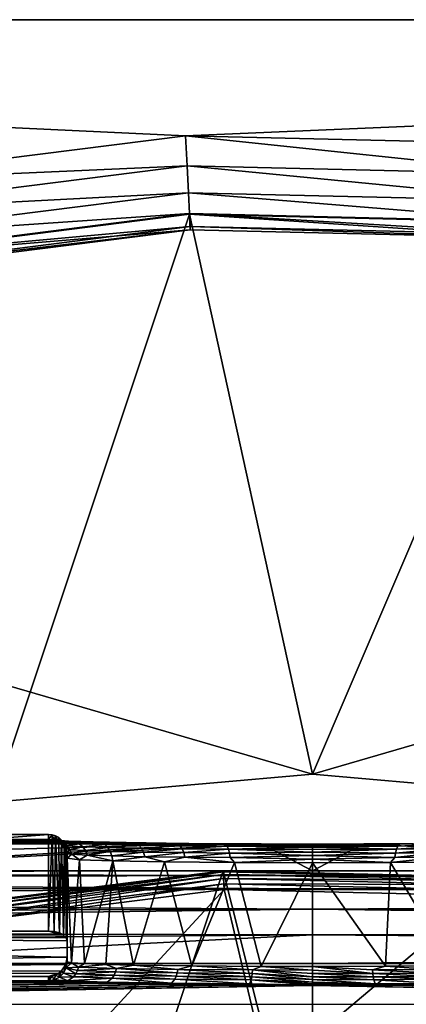
# Model space of a CAD drawing. Extents: x -160 to 160, y -90 to 27.
# Drawn here: x -135 to -131, y 17 to 27 of the extents above; entities that cross this region are included whole.
import ezdxf

# ---------------------------------------------------------------- set-up
doc = ezdxf.new("R2010")
doc.units = 0
doc.header["$MEASUREMENT"] = 0
doc.layers.get('0').update_dxf_attribs({"linetype": 'CONTINUOUS'})

msp = doc.modelspace()

# ---------------------------------------------------------------- linework, layer by layer
for points in [[(-104.8, 27.191, 0), (-159.8, 27.191, 0), (-104.8, 27.191, 6)], [(-104.8, 27.191, 6), (-159.8, 27.191, 0), (-159.8, 27.191, 6)], [(-104.8, 27.191, 0), (-133.646, 25.961, 0), (-159.8, 27.191, 0)], [(-159.8, 27.191, 0), (-133.646, 25.961, 0), (-137.546, 25.467, 0)], [(-159.8, 27.191, 6), (-132.3, 19.191, 6), (-104.8, 27.191, 6)], [(-135.686, 18.895, 6), (-132.3, 19.191, 6), (-159.8, 27.191, 6)], [(-104.8, 27.191, 0), (-129.716, 25.868, 0), (-133.646, 25.961, 0)], [(-104.8, 27.191, 6), (-132.3, 19.191, 6), (-128.914, 18.895, 6)], [(-133.63, 25.642, 0.052), (-137.546, 25.467, 0), (-133.646, 25.961, 0)], [(-133.63, 25.642, 0.052), (-133.646, 25.961, 0), (-129.747, 25.551, 0.052)], [(-129.747, 25.551, 0.052), (-133.646, 25.961, 0), (-129.716, 25.868, 0)], [(-137.483, 25.154, 0.052), (-137.546, 25.467, 0), (-133.63, 25.642, 0.052)], [(-133.615, 25.357, 0.204), (-137.483, 25.154, 0.052), (-133.63, 25.642, 0.052)], [(-133.615, 25.357, 0.204), (-133.63, 25.642, 0.052), (-129.775, 25.266, 0.204)], [(-129.775, 25.266, 0.204), (-133.63, 25.642, 0.052), (-129.747, 25.551, 0.052)], [(-137.426, 24.874, 0.204), (-137.483, 25.154, 0.052), (-133.615, 25.357, 0.204)], [(-133.604, 25.135, 0.438), (-137.426, 24.874, 0.204), (-133.615, 25.357, 0.204)], [(-133.604, 25.135, 0.438), (-133.615, 25.357, 0.204), (-129.797, 25.045, 0.438)], [(-129.797, 25.045, 0.438), (-133.615, 25.357, 0.204), (-129.775, 25.266, 0.204)], [(-137.381, 24.656, 0.438), (-137.426, 24.874, 0.204), (-133.604, 25.135, 0.438)], [(-133.597, 24.999, 0.731), (-137.381, 24.656, 0.438), (-133.604, 25.135, 0.438)], [(-137.38, 24.65, 4.2), (-133.595, 24.963, 1.052), (-133.604, 25.128, 4.2)], [(-133.604, 25.128, 4.2), (-135.686, 18.895, 4.2), (-137.38, 24.65, 4.2)], [(-133.604, 25.128, 4.2), (-132.3, 19.191, 4.2), (-135.686, 18.895, 4.2)], [(-133.597, 24.999, 0.731), (-133.604, 25.135, 0.438), (-129.811, 24.909, 0.731)], [(-129.811, 24.909, 0.731), (-133.604, 25.135, 0.438), (-129.797, 25.045, 0.438)], [(-133.604, 25.128, 4.2), (-133.595, 24.963, 1.052), (-129.814, 24.874, 1.052)], [(-133.604, 25.128, 4.2), (-129.814, 24.874, 1.052), (-129.798, 25.038, 4.2)], [(-129.798, 25.038, 4.2), (-132.3, 19.191, 4.2), (-133.604, 25.128, 4.2)], [(-137.354, 24.523, 0.731), (-137.381, 24.656, 0.438), (-133.597, 24.999, 0.731)], [(-137.38, 24.65, 4.2), (-137.347, 24.488, 1.052), (-133.595, 24.963, 1.052)], [(-133.597, 24.999, 0.731), (-133.595, 24.963, 1.052), (-137.354, 24.523, 0.731)], [(-137.354, 24.523, 0.731), (-133.595, 24.963, 1.052), (-137.347, 24.488, 1.052)], [(-129.811, 24.909, 0.731), (-129.814, 24.874, 1.052), (-133.597, 24.999, 0.731)], [(-133.597, 24.999, 0.731), (-129.814, 24.874, 1.052), (-133.595, 24.963, 1.052)], [(-129.798, 25.038, 4.2), (-128.914, 18.895, 4.2), (-132.3, 19.191, 4.2)], [(-135.686, 18.895, 6), (-135.686, 18.895, 4.2), (-132.3, 19.191, 6)], [(-132.3, 19.191, 6), (-135.686, 18.895, 4.2), (-132.3, 19.191, 4.2)], [(-132.3, 19.191, 6), (-132.3, 19.191, 4.2), (-128.914, 18.895, 6)], [(-128.914, 18.895, 6), (-132.3, 19.191, 4.2), (-128.914, 18.895, 4.2)], [(-148.404, 17.527, 16.415), (-150.3, 18.552, 16.85), (-135.1, 18.552, 16.85)], [(-135.1, 18.552, 16.85), (-150.3, 18.552, 16.85), (-135.1, 18.499, 19.848)], [(-135.1, 18.499, 19.848), (-150.3, 18.552, 16.85), (-150.3, 18.447, 22.839)], [(-135.1, 18.499, 19.848), (-150.3, 18.447, 22.839), (-135.046, 18.49, 20.395)], [(-135.046, 18.49, 20.395), (-150.3, 18.447, 22.839), (-134.886, 18.481, 20.921)], [(-134.886, 18.481, 20.921), (-150.3, 18.447, 22.839), (-134.625, 18.472, 21.408)], [(-148.404, 17.527, 16.415), (-135.1, 18.552, 16.85), (-135.1, 17.527, 16.415)], [(-135.061, 18.548, 16.853), (-135.1, 17.527, 16.415), (-135.1, 18.552, 16.85)], [(-135.1, 18.499, 19.848), (-135.061, 18.548, 16.853), (-135.1, 18.552, 16.85)], [(-135.061, 18.548, 16.853), (-135.038, 17.522, 16.424), (-135.1, 17.527, 16.415)], [(-135.038, 18.49, 19.848), (-135.061, 18.548, 16.853), (-135.1, 18.499, 19.848)], [(-134.886, 18.481, 20.921), (-134.996, 18.484, 20.412), (-135.1, 18.499, 19.848)], [(-135.1, 18.499, 19.848), (-134.996, 18.484, 20.412), (-135.038, 18.49, 19.848)], [(-135.1, 18.499, 19.848), (-135.046, 18.49, 20.395), (-134.886, 18.481, 20.921)], [(-135.024, 18.536, 16.86), (-135.038, 17.522, 16.424), (-135.061, 18.548, 16.853)], [(-135.038, 18.49, 19.848), (-135.024, 18.536, 16.86), (-135.061, 18.548, 16.853)], [(-135.024, 18.536, 16.86), (-134.982, 17.508, 16.448), (-135.038, 17.522, 16.424)], [(-134.982, 18.461, 19.847), (-135.024, 18.536, 16.86), (-135.038, 18.49, 19.848)], [(-135.038, 18.49, 19.848), (-134.996, 18.484, 20.412), (-134.944, 18.463, 20.401)], [(-135.038, 18.49, 19.848), (-134.944, 18.463, 20.401), (-134.982, 18.461, 19.847)], [(-134.989, 18.518, 16.872), (-134.982, 17.508, 16.448), (-135.024, 18.536, 16.86)], [(-134.982, 18.461, 19.847), (-134.989, 18.518, 16.872), (-135.024, 18.536, 16.86)], [(-134.886, 18.481, 20.921), (-134.824, 18.475, 20.952), (-134.996, 18.484, 20.412)], [(-134.996, 18.484, 20.412), (-134.824, 18.475, 20.952), (-134.944, 18.463, 20.401)], [(-134.959, 18.492, 16.889), (-134.982, 17.508, 16.448), (-134.989, 18.518, 16.872)], [(-134.982, 18.461, 19.847), (-134.959, 18.492, 16.889), (-134.989, 18.518, 16.872)], [(-134.959, 18.492, 16.889), (-134.938, 17.485, 16.487), (-134.982, 17.508, 16.448)], [(-134.938, 18.417, 19.846), (-134.959, 18.492, 16.889), (-134.982, 18.461, 19.847)], [(-134.934, 18.462, 16.909), (-134.938, 17.485, 16.487), (-134.959, 18.492, 16.889)], [(-134.938, 18.417, 19.846), (-134.934, 18.462, 16.909), (-134.959, 18.492, 16.889)], [(-134.625, 18.472, 21.408), (-134.824, 18.475, 20.952), (-134.886, 18.481, 20.921)], [(-134.625, 18.472, 21.408), (-150.3, 18.447, 22.839), (-134.276, 18.465, 21.832)], [(-134.276, 18.465, 21.832), (-150.3, 18.447, 22.839), (-133.852, 18.459, 22.179)], [(-133.852, 18.459, 22.179), (-150.3, 18.447, 22.839), (-133.368, 18.454, 22.436)], [(-133.368, 18.454, 22.436), (-150.3, 18.447, 22.839), (-144.113, 18.167, 38.879)], [(-133.368, 18.454, 22.436), (-144.113, 18.167, 38.879), (-138.207, 18.167, 38.887)], [(-133.368, 18.454, 22.436), (-138.207, 18.167, 38.887), (-132.845, 18.451, 22.594)], [(-132.845, 18.451, 22.594), (-138.207, 18.167, 38.887), (-132.3, 18.167, 38.89)], [(-134.982, 18.461, 19.847), (-134.944, 18.463, 20.401), (-134.903, 18.432, 20.392)], [(-134.982, 18.461, 19.847), (-134.903, 18.432, 20.392), (-134.938, 18.417, 19.846)], [(-134.824, 18.475, 20.952), (-134.775, 18.454, 20.931), (-134.944, 18.463, 20.401)], [(-134.944, 18.463, 20.401), (-134.775, 18.454, 20.931), (-134.903, 18.432, 20.392)], [(-134.915, 18.427, 16.931), (-134.938, 17.485, 16.487), (-134.934, 18.462, 16.909)], [(-134.938, 18.417, 19.846), (-134.915, 18.427, 16.931), (-134.934, 18.462, 16.909)], [(-134.938, 18.417, 19.846), (-134.903, 18.432, 20.392), (-134.871, 18.39, 20.384)], [(-134.915, 18.427, 16.931), (-134.91, 17.456, 16.535), (-134.938, 17.485, 16.487)], [(-134.91, 18.361, 19.846), (-134.915, 18.427, 16.931), (-134.938, 18.417, 19.846)], [(-134.938, 18.417, 19.846), (-134.871, 18.39, 20.384), (-134.91, 18.361, 19.846)], [(-134.9, 18.349, 16.982), (-134.91, 17.456, 16.535), (-134.915, 18.427, 16.931)], [(-134.91, 18.361, 19.846), (-134.9, 18.349, 16.982), (-134.915, 18.427, 16.931)], [(-134.91, 18.361, 19.846), (-134.871, 18.39, 20.384), (-134.851, 18.342, 20.379)], [(-134.775, 18.454, 20.931), (-134.736, 18.422, 20.913), (-134.903, 18.432, 20.392)], [(-134.903, 18.432, 20.392), (-134.736, 18.422, 20.913), (-134.871, 18.39, 20.384)], [(-134.736, 18.422, 20.913), (-134.706, 18.381, 20.9), (-134.871, 18.39, 20.384)], [(-134.871, 18.39, 20.384), (-134.706, 18.381, 20.9), (-134.851, 18.342, 20.379)], [(-134.706, 18.381, 20.9), (-134.688, 18.332, 20.891), (-134.851, 18.342, 20.379)], [(-134.547, 18.466, 21.441), (-134.775, 18.454, 20.931), (-134.824, 18.475, 20.952)], [(-134.547, 18.466, 21.441), (-134.824, 18.475, 20.952), (-134.625, 18.472, 21.408)], [(-134.503, 18.445, 21.409), (-134.775, 18.454, 20.931), (-134.547, 18.466, 21.441)], [(-134.503, 18.445, 21.409), (-134.736, 18.422, 20.913), (-134.775, 18.454, 20.931)], [(-134.469, 18.414, 21.384), (-134.736, 18.422, 20.913), (-134.503, 18.445, 21.409)], [(-134.469, 18.414, 21.384), (-134.706, 18.381, 20.9), (-134.736, 18.422, 20.913)], [(-134.443, 18.372, 21.365), (-134.706, 18.381, 20.9), (-134.469, 18.414, 21.384)], [(-134.443, 18.372, 21.365), (-134.688, 18.332, 20.891), (-134.706, 18.381, 20.9)], [(-134.625, 18.472, 21.408), (-134.276, 18.465, 21.832), (-134.547, 18.466, 21.441)], [(-134.547, 18.466, 21.441), (-134.276, 18.465, 21.832), (-134.177, 18.459, 21.863)], [(-134.547, 18.466, 21.441), (-134.177, 18.459, 21.863), (-134.503, 18.445, 21.409)], [(-134.503, 18.445, 21.409), (-134.177, 18.459, 21.863), (-134.141, 18.438, 21.823)], [(-134.503, 18.445, 21.409), (-134.141, 18.438, 21.823), (-134.469, 18.414, 21.384)], [(-134.469, 18.414, 21.384), (-134.141, 18.438, 21.823), (-134.112, 18.407, 21.792)], [(-134.469, 18.414, 21.384), (-134.112, 18.407, 21.792), (-134.443, 18.372, 21.365)], [(-134.443, 18.372, 21.365), (-134.112, 18.407, 21.792), (-134.09, 18.365, 21.767)], [(-134.276, 18.465, 21.832), (-133.852, 18.459, 22.179), (-134.177, 18.459, 21.863)], [(-134.177, 18.459, 21.863), (-133.852, 18.459, 22.179), (-133.73, 18.453, 22.201)], [(-134.177, 18.459, 21.863), (-133.73, 18.453, 22.201), (-134.141, 18.438, 21.823)], [(-134.141, 18.438, 21.823), (-133.73, 18.453, 22.201), (-133.702, 18.432, 22.155)], [(-134.141, 18.438, 21.823), (-133.702, 18.432, 22.155), (-134.112, 18.407, 21.792)], [(-134.112, 18.407, 21.792), (-133.702, 18.432, 22.155), (-133.68, 18.401, 22.118)], [(-134.112, 18.407, 21.792), (-133.68, 18.401, 22.118), (-134.09, 18.365, 21.767)], [(-134.09, 18.365, 21.767), (-133.68, 18.401, 22.118), (-133.663, 18.359, 22.09)], [(-133.852, 18.459, 22.179), (-133.368, 18.454, 22.436), (-133.73, 18.453, 22.201)], [(-133.73, 18.453, 22.201), (-133.368, 18.454, 22.436), (-133.223, 18.449, 22.442)], [(-133.73, 18.453, 22.201), (-133.223, 18.449, 22.442), (-133.702, 18.432, 22.155)], [(-133.702, 18.432, 22.155), (-133.223, 18.449, 22.442), (-133.205, 18.428, 22.391)], [(-133.702, 18.432, 22.155), (-133.205, 18.428, 22.391), (-133.68, 18.401, 22.118)], [(-133.68, 18.401, 22.118), (-133.205, 18.428, 22.391), (-133.191, 18.397, 22.351)], [(-133.68, 18.401, 22.118), (-133.191, 18.397, 22.351), (-133.663, 18.359, 22.09)], [(-133.663, 18.359, 22.09), (-133.191, 18.397, 22.351), (-133.18, 18.355, 22.32)], [(-133.368, 18.454, 22.436), (-132.845, 18.451, 22.594), (-133.223, 18.449, 22.442)], [(-132.3, 18.447, 22.608), (-133.223, 18.449, 22.442), (-132.845, 18.451, 22.594)], [(-132.3, 18.436, 22.57), (-133.205, 18.428, 22.391), (-133.223, 18.449, 22.442)], [(-132.3, 18.436, 22.57), (-133.223, 18.449, 22.442), (-132.3, 18.447, 22.608)], [(-132.3, 18.418, 22.535), (-133.205, 18.428, 22.391), (-132.3, 18.436, 22.57)], [(-132.3, 18.418, 22.535), (-133.191, 18.397, 22.351), (-133.205, 18.428, 22.391)], [(-132.3, 18.393, 22.504), (-133.191, 18.397, 22.351), (-132.3, 18.418, 22.535)], [(-132.3, 18.363, 22.479), (-133.18, 18.355, 22.32), (-133.191, 18.397, 22.351)], [(-132.3, 18.363, 22.479), (-133.191, 18.397, 22.351), (-132.3, 18.393, 22.504)], [(-132.845, 18.451, 22.594), (-132.3, 18.167, 38.89), (-132.3, 18.45, 22.648)], [(-132.3, 18.447, 22.608), (-132.845, 18.451, 22.594), (-132.3, 18.45, 22.648)], [(-132.3, 18.45, 22.648), (-132.3, 18.167, 38.89), (-131.755, 18.451, 22.594)], [(-131.755, 18.451, 22.594), (-132.3, 18.167, 38.89), (-126.393, 18.167, 38.887)], [(-132.3, 18.45, 22.648), (-131.755, 18.451, 22.594), (-132.3, 18.447, 22.608)], [(-132.3, 18.447, 22.608), (-131.755, 18.451, 22.594), (-131.377, 18.449, 22.442)], [(-132.3, 18.447, 22.608), (-131.377, 18.449, 22.442), (-132.3, 18.436, 22.57)], [(-132.3, 18.436, 22.57), (-131.377, 18.449, 22.442), (-131.395, 18.428, 22.391)], [(-132.3, 18.436, 22.57), (-131.395, 18.428, 22.391), (-132.3, 18.418, 22.535)], [(-132.3, 18.418, 22.535), (-131.395, 18.428, 22.391), (-131.409, 18.397, 22.351)], [(-132.3, 18.418, 22.535), (-131.409, 18.397, 22.351), (-132.3, 18.393, 22.504)], [(-132.3, 18.393, 22.504), (-131.409, 18.397, 22.351), (-132.3, 18.363, 22.479)], [(-132.3, 18.363, 22.479), (-131.409, 18.397, 22.351), (-131.42, 18.355, 22.32)], [(-131.755, 18.451, 22.594), (-126.393, 18.167, 38.887), (-131.232, 18.454, 22.436)], [(-131.755, 18.451, 22.594), (-131.232, 18.454, 22.436), (-131.377, 18.449, 22.442)], [(-131.409, 18.397, 22.351), (-130.92, 18.401, 22.118), (-131.42, 18.355, 22.32)], [(-131.42, 18.355, 22.32), (-130.92, 18.401, 22.118), (-130.937, 18.359, 22.09)], [(-131.395, 18.428, 22.391), (-130.898, 18.432, 22.155), (-131.409, 18.397, 22.351)], [(-131.409, 18.397, 22.351), (-130.898, 18.432, 22.155), (-130.92, 18.401, 22.118)], [(-131.377, 18.449, 22.442), (-130.87, 18.453, 22.201), (-131.395, 18.428, 22.391)], [(-131.395, 18.428, 22.391), (-130.87, 18.453, 22.201), (-130.898, 18.432, 22.155)], [(-131.377, 18.449, 22.442), (-131.232, 18.454, 22.436), (-130.87, 18.453, 22.201)], [(-134.9, 18.299, 19.844), (-134.9, 18.349, 16.982), (-134.91, 18.361, 19.846)], [(-134.91, 18.361, 19.846), (-134.851, 18.342, 20.379), (-134.9, 18.299, 19.844)], [(-134.9, 17.423, 16.589), (-134.91, 17.456, 16.535), (-134.9, 18.349, 16.982)], [(-134.9, 18.299, 19.844), (-134.9, 17.2, 19.844), (-134.9, 18.349, 16.982)], [(-134.9, 18.349, 16.982), (-134.9, 17.2, 19.844), (-134.9, 17.423, 16.589)], [(-134.9, 18.299, 19.844), (-134.851, 18.342, 20.379), (-134.771, 18.284, 20.654)], [(-134.9, 17.2, 19.844), (-134.9, 18.299, 19.844), (-134.855, 17.191, 20.323)], [(-134.855, 17.191, 20.323), (-134.9, 18.299, 19.844), (-134.771, 18.284, 20.654)], [(-134.855, 17.191, 20.323), (-134.771, 18.284, 20.654), (-134.718, 17.182, 20.801)], [(-134.771, 18.284, 20.654), (-134.851, 18.342, 20.379), (-134.688, 18.332, 20.891)], [(-134.771, 18.284, 20.654), (-134.688, 18.332, 20.891), (-134.415, 18.271, 21.353)], [(-134.718, 17.182, 20.801), (-134.771, 18.284, 20.654), (-134.415, 18.271, 21.353)], [(-134.718, 17.182, 20.801), (-134.415, 18.271, 21.353), (-134.492, 17.174, 21.243)], [(-134.426, 18.324, 21.352), (-134.688, 18.332, 20.891), (-134.443, 18.372, 21.365)], [(-134.426, 18.324, 21.352), (-134.415, 18.271, 21.353), (-134.688, 18.332, 20.891)], [(-134.492, 17.174, 21.243), (-134.415, 18.271, 21.353), (-134.198, 17.167, 21.622)], [(-134.443, 18.372, 21.365), (-134.09, 18.365, 21.767), (-134.426, 18.324, 21.352)], [(-134.426, 18.324, 21.352), (-134.09, 18.365, 21.767), (-134.076, 18.316, 21.752)], [(-134.076, 18.316, 21.752), (-134.415, 18.271, 21.353), (-134.426, 18.324, 21.352)], [(-134.076, 18.316, 21.752), (-133.87, 18.26, 21.917), (-134.415, 18.271, 21.353)], [(-134.198, 17.167, 21.622), (-134.415, 18.271, 21.353), (-133.87, 18.26, 21.917)], [(-134.09, 18.365, 21.767), (-133.663, 18.359, 22.09), (-134.076, 18.316, 21.752)], [(-134.076, 18.316, 21.752), (-133.663, 18.359, 22.09), (-133.653, 18.31, 22.072)], [(-133.653, 18.31, 22.072), (-133.87, 18.26, 21.917), (-134.076, 18.316, 21.752)], [(-133.653, 18.31, 22.072), (-133.128, 18.253, 22.308), (-133.87, 18.26, 21.917)], [(-133.663, 18.359, 22.09), (-133.18, 18.355, 22.32), (-133.653, 18.31, 22.072)], [(-133.653, 18.31, 22.072), (-133.18, 18.355, 22.32), (-133.174, 18.306, 22.3)], [(-133.174, 18.306, 22.3), (-133.128, 18.253, 22.308), (-133.653, 18.31, 22.072)], [(-132.3, 18.328, 22.46), (-133.18, 18.355, 22.32), (-132.3, 18.363, 22.479)], [(-132.3, 18.328, 22.46), (-133.174, 18.306, 22.3), (-133.18, 18.355, 22.32)], [(-132.3, 18.29, 22.448), (-133.174, 18.306, 22.3), (-132.3, 18.328, 22.46)], [(-132.3, 18.29, 22.448), (-133.128, 18.253, 22.308), (-133.174, 18.306, 22.3)], [(-132.3, 18.25, 22.444), (-133.128, 18.253, 22.308), (-132.3, 18.29, 22.448)], [(-132.3, 18.363, 22.479), (-131.42, 18.355, 22.32), (-132.3, 18.328, 22.46)], [(-132.3, 18.328, 22.46), (-131.42, 18.355, 22.32), (-131.426, 18.306, 22.3)], [(-132.3, 18.328, 22.46), (-131.426, 18.306, 22.3), (-132.3, 18.29, 22.448)], [(-132.3, 18.29, 22.448), (-131.426, 18.306, 22.3), (-131.472, 18.253, 22.308)], [(-132.3, 18.29, 22.448), (-131.472, 18.253, 22.308), (-132.3, 18.25, 22.444)], [(-131.426, 18.306, 22.3), (-130.947, 18.31, 22.072), (-131.472, 18.253, 22.308)], [(-131.472, 18.253, 22.308), (-130.947, 18.31, 22.072), (-130.73, 18.26, 21.917)], [(-131.42, 18.355, 22.32), (-130.937, 18.359, 22.09), (-131.426, 18.306, 22.3)], [(-131.426, 18.306, 22.3), (-130.937, 18.359, 22.09), (-130.947, 18.31, 22.072)], [(-132.3, 18.167, 38.89), (-150.02, 18.167, 38.866), (-150.021, 18.144, 39.045)], [(-132.3, 18.167, 38.89), (-150.021, 18.144, 39.045), (-132.3, 18.115, 39.191)], [(-138.207, 18.167, 38.887), (-150.02, 18.167, 38.866), (-132.3, 18.167, 38.89)], [(-133.247, 18.167, 6.844), (-133.247, 18.167, 5.844), (-135.99, 17.82, 6.844)], [(-135.99, 17.82, 6.844), (-133.247, 18.167, 5.844), (-135.99, 17.82, 5.844)], [(-135.988, 17.81, 6.906), (-133.247, 18.167, 6.844), (-135.99, 17.82, 6.844)], [(-134.63, 14.003, 5.844), (-135.99, 17.82, 5.844), (-133.247, 18.167, 5.844)], [(-133.246, 18.157, 6.906), (-133.247, 18.167, 6.844), (-135.988, 17.81, 6.906)], [(-134.63, 14.003, 5.844), (-133.247, 18.167, 5.844), (-132.243, 14.191, 5.844)], [(-134.198, 17.167, 21.622), (-133.87, 18.26, 21.917), (-133.58, 17.158, 22.107)], [(-133.58, 17.158, 22.107), (-133.87, 18.26, 21.917), (-133.128, 18.253, 22.308)], [(-133.58, 17.158, 22.107), (-133.128, 18.253, 22.308), (-132.845, 17.153, 22.387)], [(-130.483, 18.102, 6.844), (-130.483, 18.102, 5.844), (-133.247, 18.167, 6.844)], [(-133.247, 18.167, 6.844), (-130.483, 18.102, 5.844), (-133.247, 18.167, 5.844)], [(-133.246, 18.157, 6.906), (-130.483, 18.102, 6.844), (-133.247, 18.167, 6.844)], [(-132.243, 14.191, 5.844), (-133.247, 18.167, 5.844), (-130.483, 18.102, 5.844)], [(-132.845, 17.153, 22.387), (-133.128, 18.253, 22.308), (-132.3, 18.25, 22.444)], [(-132.845, 17.153, 22.387), (-132.3, 18.25, 22.444), (-132.3, 17.152, 22.444)], [(-131.527, 17.154, 22.327), (-132.3, 18.25, 22.444), (-131.472, 18.253, 22.308)], [(-132.3, 17.152, 22.444), (-132.3, 18.25, 22.444), (-131.527, 17.154, 22.327)], [(-132.3, 18.115, 39.191), (-114.579, 18.144, 39.045), (-132.3, 18.167, 38.89)], [(-132.3, 18.167, 38.89), (-114.579, 18.144, 39.045), (-114.58, 18.167, 38.866)], [(-132.3, 18.167, 38.89), (-114.58, 18.167, 38.866), (-126.393, 18.167, 38.887)], [(-131.527, 17.154, 22.327), (-131.472, 18.253, 22.308), (-130.825, 17.16, 21.985)], [(-130.825, 17.16, 21.985), (-131.472, 18.253, 22.308), (-130.73, 18.26, 21.917)], [(-132.3, 17.974, 39.463), (-150.021, 18.084, 39.227), (-150.022, 17.99, 39.401)], [(-132.3, 18.115, 39.191), (-150.021, 18.144, 39.045), (-150.021, 18.084, 39.227)], [(-132.3, 18.115, 39.191), (-150.021, 18.084, 39.227), (-132.3, 17.974, 39.463)], [(-135.982, 17.782, 6.962), (-133.246, 18.157, 6.906), (-135.988, 17.81, 6.906)], [(-133.245, 18.129, 6.962), (-133.246, 18.157, 6.906), (-135.982, 17.782, 6.962)], [(-135.973, 17.739, 7.006), (-133.245, 18.129, 6.962), (-135.982, 17.782, 6.962)], [(-133.243, 18.085, 7.006), (-133.245, 18.129, 6.962), (-135.973, 17.739, 7.006)], [(-135.962, 17.684, 7.035), (-133.243, 18.085, 7.006), (-135.973, 17.739, 7.006)], [(-133.24, 18.029, 7.035), (-133.243, 18.085, 7.006), (-135.962, 17.684, 7.035)], [(-133.245, 18.129, 6.962), (-130.484, 18.092, 6.906), (-133.246, 18.157, 6.906)], [(-130.484, 18.092, 6.906), (-130.483, 18.102, 6.844), (-133.246, 18.157, 6.906)], [(-133.243, 18.085, 7.006), (-130.486, 18.064, 6.962), (-133.245, 18.129, 6.962)], [(-130.486, 18.064, 6.962), (-130.484, 18.092, 6.906), (-133.245, 18.129, 6.962)], [(-133.24, 18.029, 7.035), (-130.491, 18.02, 7.006), (-133.243, 18.085, 7.006)], [(-130.491, 18.02, 7.006), (-130.486, 18.064, 6.962), (-133.243, 18.085, 7.006)], [(-132.3, 18.115, 39.191), (-114.579, 18.084, 39.227), (-114.579, 18.144, 39.045)], [(-132.3, 17.974, 39.463), (-114.579, 18.084, 39.227), (-132.3, 18.115, 39.191)], [(-132.3, 17.974, 39.463), (-114.578, 17.99, 39.401), (-114.579, 18.084, 39.227)], [(-132.243, 14.191, 5.844), (-130.483, 18.102, 5.844), (-129.857, 13.984, 5.844)], [(-132.3, 17.974, 39.463), (-150.022, 17.99, 39.401), (-150.022, 17.864, 39.558)], [(-132.3, 17.974, 39.463), (-150.022, 17.864, 39.558), (-132.3, 17.758, 39.679)], [(-135.95, 17.624, 7.044), (-133.24, 18.029, 7.035), (-135.962, 17.684, 7.035)], [(-133.237, 17.967, 7.044), (-133.24, 18.029, 7.035), (-135.95, 17.624, 7.044)], [(-135.313, 15.717, 7.044), (-133.237, 17.967, 7.044), (-135.95, 17.624, 7.044)], [(-132.769, 15.991, 7.044), (-133.237, 17.967, 7.044), (-135.313, 15.717, 7.044)], [(-133.237, 17.967, 7.044), (-130.496, 17.964, 7.035), (-133.24, 18.029, 7.035)], [(-130.496, 17.964, 7.035), (-130.491, 18.02, 7.006), (-133.24, 18.029, 7.035)], [(-130.502, 17.903, 7.044), (-130.496, 17.964, 7.035), (-133.237, 17.967, 7.044)], [(-132.769, 15.991, 7.044), (-130.502, 17.903, 7.044), (-133.237, 17.967, 7.044)], [(-132.3, 17.974, 39.463), (-114.578, 17.864, 39.558), (-114.578, 17.99, 39.401)], [(-132.3, 17.758, 39.679), (-114.578, 17.864, 39.558), (-132.3, 17.974, 39.463)], [(-132.3, 17.758, 39.679), (-150.022, 17.864, 39.558), (-150.022, 17.711, 39.686)], [(-130.213, 15.863, 7.044), (-130.502, 17.903, 7.044), (-132.769, 15.991, 7.044)], [(-132.3, 17.758, 39.679), (-114.578, 17.711, 39.686), (-114.578, 17.864, 39.558)], [(-132.3, 17.758, 39.679), (-150.022, 17.711, 39.686), (-150.023, 17.535, 39.778)], [(-132.3, 17.758, 39.679), (-150.023, 17.535, 39.778), (-132.3, 17.487, 39.82)], [(-136.954, 13.424, 5.844), (-135.99, 17.82, 5.844), (-134.63, 14.003, 5.844)], [(-132.3, 17.487, 39.82), (-114.577, 17.535, 39.778), (-132.3, 17.758, 39.679)], [(-132.3, 17.758, 39.679), (-114.577, 17.535, 39.778), (-114.578, 17.711, 39.686)], [(-135.313, 15.717, 7.044), (-135.95, 17.624, 7.044), (-137.783, 15.048, 7.044)], [(-132.3, 17.487, 39.82), (-150.023, 17.535, 39.778), (-150.023, 17.351, 39.831)], [(-132.3, 17.487, 39.82), (-150.023, 17.351, 39.831), (-138.208, 17.184, 39.87)], [(-134.9, 17.251, 16.875), (-148.404, 17.045, 17.218), (-148.404, 17.527, 16.415)], [(-134.9, 17.251, 16.875), (-148.404, 17.527, 16.415), (-134.9, 17.423, 16.589)], [(-134.9, 17.423, 16.589), (-148.404, 17.527, 16.415), (-134.91, 17.456, 16.535)], [(-134.91, 17.456, 16.535), (-148.404, 17.527, 16.415), (-134.938, 17.485, 16.487)], [(-134.938, 17.485, 16.487), (-148.404, 17.527, 16.415), (-135.1, 17.527, 16.415)], [(-138.208, 17.184, 39.87), (-132.3, 17.185, 39.873), (-132.3, 17.487, 39.82)], [(-134.938, 17.485, 16.487), (-135.1, 17.527, 16.415), (-134.982, 17.508, 16.448)], [(-134.982, 17.508, 16.448), (-135.1, 17.527, 16.415), (-135.038, 17.522, 16.424)], [(-114.577, 17.351, 39.831), (-114.577, 17.535, 39.778), (-132.3, 17.487, 39.82)], [(-132.3, 17.487, 39.82), (-132.3, 17.185, 39.873), (-114.577, 17.351, 39.831)], [(-134.9, 17.423, 16.589), (-134.9, 17.2, 19.844), (-134.9, 17.251, 16.875)], [(-114.577, 17.351, 39.831), (-132.3, 17.185, 39.873), (-126.392, 17.184, 39.87)], [(-134.915, 17.172, 17.006), (-148.404, 17.045, 17.218), (-134.9, 17.251, 16.875)], [(-134.91, 17.138, 19.843), (-134.915, 17.172, 17.006), (-134.9, 17.251, 16.875)], [(-134.91, 17.138, 19.843), (-134.9, 17.251, 16.875), (-134.9, 17.2, 19.844)], [(-134.915, 17.172, 17.006), (-134.959, 17.106, 17.118), (-148.404, 17.045, 17.218)], [(-132.3, -18.318, 40.304), (-138.208, 17.184, 39.87), (-141.193, -9.439, 40.151)], [(-132.3, 17.185, 39.873), (-138.208, 17.184, 39.87), (-132.3, -18.318, 40.304)], [(-134.938, 17.082, 19.842), (-134.959, 17.106, 17.118), (-134.915, 17.172, 17.006)], [(-134.938, 17.082, 19.842), (-134.915, 17.172, 17.006), (-134.91, 17.138, 19.843)], [(-134.938, 17.082, 19.842), (-134.91, 17.138, 19.843), (-134.81, 17.073, 20.653)], [(-134.9, 17.2, 19.844), (-134.855, 17.191, 20.323), (-134.91, 17.138, 19.843)], [(-134.91, 17.138, 19.843), (-134.855, 17.191, 20.323), (-134.779, 17.146, 20.642)], [(-134.91, 17.138, 19.843), (-134.779, 17.146, 20.642), (-134.791, 17.108, 20.646)], [(-134.81, 17.073, 20.653), (-134.91, 17.138, 19.843), (-134.791, 17.108, 20.646)], [(-134.855, 17.191, 20.323), (-134.718, 17.182, 20.801), (-134.779, 17.146, 20.642)], [(-134.791, 17.108, 20.646), (-134.779, 17.146, 20.642), (-134.378, 17.132, 21.415)], [(-134.388, 17.094, 21.422), (-134.791, 17.108, 20.646), (-134.378, 17.132, 21.415)], [(-134.779, 17.146, 20.642), (-134.718, 17.182, 20.801), (-134.492, 17.174, 21.243)], [(-134.779, 17.146, 20.642), (-134.492, 17.174, 21.243), (-134.378, 17.132, 21.415)], [(-134.378, 17.132, 21.415), (-134.492, 17.174, 21.243), (-134.198, 17.167, 21.622)], [(-134.388, 17.094, 21.422), (-134.378, 17.132, 21.415), (-133.733, 17.083, 22.034)], [(-134.378, 17.132, 21.415), (-134.198, 17.167, 21.622), (-133.726, 17.121, 22.024)], [(-133.733, 17.083, 22.034), (-134.378, 17.132, 21.415), (-133.726, 17.121, 22.024)], [(-133.726, 17.121, 22.024), (-134.198, 17.167, 21.622), (-133.58, 17.158, 22.107)], [(-133.726, 17.121, 22.024), (-133.58, 17.158, 22.107), (-132.936, 17.115, 22.369)], [(-132.936, 17.115, 22.369), (-133.58, 17.158, 22.107), (-132.845, 17.153, 22.387)], [(-132.3, 17.113, 22.448), (-132.936, 17.115, 22.369), (-132.845, 17.153, 22.387)], [(-132.3, 17.113, 22.448), (-132.845, 17.153, 22.387), (-132.3, 17.152, 22.444)], [(-132.3, 17.185, 39.873), (-132.3, -18.318, 40.304), (-126.392, 17.184, 39.87)], [(-126.392, 17.184, 39.87), (-132.3, -18.318, 40.304), (-123.407, -9.439, 40.151)], [(-131.527, 17.154, 22.327), (-131.664, 17.115, 22.369), (-132.3, 17.152, 22.444)], [(-132.3, 17.152, 22.444), (-131.664, 17.115, 22.369), (-131.661, 17.077, 22.381)], [(-132.3, 17.152, 22.444), (-131.661, 17.077, 22.381), (-132.3, 17.113, 22.448)], [(-131.026, 17.12, 22.115), (-131.664, 17.115, 22.369), (-131.527, 17.154, 22.327)], [(-131.527, 17.154, 22.327), (-130.825, 17.16, 21.985), (-131.026, 17.12, 22.115)], [(-148.404, 17.045, 17.218), (-134.959, 17.106, 17.118), (-134.989, 17.08, 17.16)], [(-148.404, 17.045, 17.218), (-134.989, 17.08, 17.16), (-135.1, 17.045, 17.218)], [(-134.565, 16.971, 21.487), (-148.122, 16.763, 33.362), (-148.404, 17.045, 17.218)], [(-135.1, 17.045, 17.218), (-135.1, 16.999, 19.841), (-148.404, 17.045, 17.218)], [(-148.404, 17.045, 17.218), (-135.1, 16.999, 19.841), (-134.963, 16.984, 20.706)], [(-148.404, 17.045, 17.218), (-134.963, 16.984, 20.706), (-134.565, 16.971, 21.487)], [(-135.1, 17.045, 17.218), (-134.989, 17.08, 17.16), (-135.024, 17.061, 17.192)], [(-135.1, 17.045, 17.218), (-135.024, 17.061, 17.192), (-135.061, 17.049, 17.211)], [(-135.061, 17.049, 17.211), (-135.08, 17.046, 17.216), (-135.1, 17.045, 17.218)], [(-135.1, 16.999, 19.841), (-135.08, 17.046, 17.216), (-135.061, 17.049, 17.211)], [(-135.1, 16.999, 19.841), (-135.061, 17.049, 17.211), (-135.038, 17.009, 19.841)], [(-135.1, 17.045, 17.218), (-135.08, 17.046, 17.216), (-135.1, 16.999, 19.841)], [(-135.038, 17.009, 19.841), (-135.061, 17.049, 17.211), (-135.024, 17.061, 17.192)], [(-135.038, 17.009, 19.841), (-135.024, 17.061, 17.192), (-134.982, 17.038, 19.842)], [(-135.038, 17.009, 19.841), (-134.982, 17.038, 19.842), (-134.894, 17, 20.682)], [(-134.982, 17.038, 19.842), (-135.024, 17.061, 17.192), (-134.989, 17.08, 17.16)], [(-134.982, 17.038, 19.842), (-134.989, 17.08, 17.16), (-134.959, 17.106, 17.118)], [(-134.982, 17.038, 19.842), (-134.959, 17.106, 17.118), (-134.938, 17.082, 19.842)], [(-134.982, 17.038, 19.842), (-134.938, 17.082, 19.842), (-134.835, 17.042, 20.662)], [(-134.894, 17, 20.682), (-134.982, 17.038, 19.842), (-134.835, 17.042, 20.662)], [(-134.835, 17.042, 20.662), (-134.938, 17.082, 19.842), (-134.81, 17.073, 20.653)], [(-134.894, 17, 20.682), (-134.835, 17.042, 20.662), (-134.425, 17.029, 21.449)], [(-134.475, 16.986, 21.486), (-134.894, 17, 20.682), (-134.425, 17.029, 21.449)], [(-134.835, 17.042, 20.662), (-134.81, 17.073, 20.653), (-134.404, 17.059, 21.433)], [(-134.425, 17.029, 21.449), (-134.835, 17.042, 20.662), (-134.404, 17.059, 21.433)], [(-134.81, 17.073, 20.653), (-134.791, 17.108, 20.646), (-134.388, 17.094, 21.422)], [(-134.404, 17.059, 21.433), (-134.81, 17.073, 20.653), (-134.388, 17.094, 21.422)], [(-134.475, 16.986, 21.486), (-134.425, 17.029, 21.449), (-133.793, 16.975, 22.123)], [(-134.425, 17.029, 21.449), (-134.404, 17.059, 21.433), (-133.758, 17.018, 22.072)], [(-133.793, 16.975, 22.123), (-134.425, 17.029, 21.449), (-133.758, 17.018, 22.072)], [(-134.404, 17.059, 21.433), (-134.388, 17.094, 21.422), (-133.744, 17.048, 22.05)], [(-133.758, 17.018, 22.072), (-134.404, 17.059, 21.433), (-133.744, 17.048, 22.05)], [(-133.744, 17.048, 22.05), (-134.388, 17.094, 21.422), (-133.733, 17.083, 22.034)], [(-133.758, 17.018, 22.072), (-133.744, 17.048, 22.05), (-132.951, 17.011, 22.426)], [(-133.744, 17.048, 22.05), (-133.733, 17.083, 22.034), (-132.944, 17.042, 22.4)], [(-132.951, 17.011, 22.426), (-133.744, 17.048, 22.05), (-132.944, 17.042, 22.4)], [(-133.733, 17.083, 22.034), (-133.726, 17.121, 22.024), (-132.939, 17.077, 22.381)], [(-132.944, 17.042, 22.4), (-133.733, 17.083, 22.034), (-132.939, 17.077, 22.381)], [(-132.939, 17.077, 22.381), (-133.726, 17.121, 22.024), (-132.936, 17.115, 22.369)], [(-132.3, 16.987, 22.533), (-132.951, 17.011, 22.426), (-132.944, 17.042, 22.4)], [(-132.3, 17.013, 22.504), (-132.944, 17.042, 22.4), (-132.939, 17.077, 22.381)], [(-132.3, 16.987, 22.533), (-132.944, 17.042, 22.4), (-132.3, 17.013, 22.504)], [(-132.3, 17.043, 22.479), (-132.939, 17.077, 22.381), (-132.936, 17.115, 22.369)], [(-132.3, 17.013, 22.504), (-132.939, 17.077, 22.381), (-132.3, 17.043, 22.479)], [(-132.3, 17.043, 22.479), (-132.936, 17.115, 22.369), (-132.3, 17.076, 22.46)], [(-132.3, 17.076, 22.46), (-132.936, 17.115, 22.369), (-132.3, 17.113, 22.448)], [(-132.3, 17.113, 22.448), (-131.661, 17.077, 22.381), (-132.3, 17.076, 22.46)], [(-132.3, 17.076, 22.46), (-131.661, 17.077, 22.381), (-131.656, 17.042, 22.4)], [(-132.3, 17.076, 22.46), (-131.656, 17.042, 22.4), (-132.3, 17.043, 22.479)], [(-132.3, 17.043, 22.479), (-131.656, 17.042, 22.4), (-131.65, 17.011, 22.426)], [(-132.3, 17.043, 22.479), (-131.65, 17.011, 22.426), (-132.3, 17.013, 22.504)], [(-131.026, 17.12, 22.115), (-131.02, 17.082, 22.126), (-131.664, 17.115, 22.369)], [(-131.664, 17.115, 22.369), (-131.02, 17.082, 22.126), (-131.661, 17.077, 22.381)], [(-131.661, 17.077, 22.381), (-131.02, 17.082, 22.126), (-131.01, 17.047, 22.143)], [(-131.661, 17.077, 22.381), (-131.01, 17.047, 22.143), (-131.656, 17.042, 22.4)], [(-131.656, 17.042, 22.4), (-131.01, 17.047, 22.143), (-130.997, 17.016, 22.166)], [(-131.656, 17.042, 22.4), (-130.997, 17.016, 22.166), (-131.65, 17.011, 22.426)], [(-134.565, 16.971, 21.487), (-145.586, 16.763, 33.362), (-148.122, 16.763, 33.362)], [(-133.946, 16.96, 22.106), (-145.586, 16.763, 33.362), (-134.565, 16.971, 21.487)], [(-133.946, 16.96, 22.106), (-144.891, 16.762, 33.423), (-145.586, 16.763, 33.362)], [(-133.165, 16.953, 22.504), (-144.891, 16.762, 33.423), (-133.946, 16.96, 22.106)], [(-133.165, 16.953, 22.504), (-144.216, 16.759, 33.61), (-144.891, 16.762, 33.423)], [(-132.3, 16.951, 22.641), (-144.216, 16.759, 33.61), (-133.165, 16.953, 22.504)], [(-132.3, 16.951, 22.641), (-143.515, 16.752, 33.991), (-144.216, 16.759, 33.61)], [(-121.306, 16.749, 34.176), (-143.515, 16.752, 33.991), (-132.3, 16.951, 22.641)], [(-135.1, 16.999, 19.841), (-135.038, 17.009, 19.841), (-134.928, 16.989, 20.694)], [(-134.928, 16.989, 20.694), (-134.963, 16.984, 20.706), (-135.1, 16.999, 19.841)], [(-134.928, 16.989, 20.694), (-135.038, 17.009, 19.841), (-134.894, 17, 20.682)], [(-134.928, 16.989, 20.694), (-134.565, 16.971, 21.487), (-134.963, 16.984, 20.706)], [(-134.928, 16.989, 20.694), (-134.894, 17, 20.682), (-134.475, 16.986, 21.486)], [(-134.504, 16.974, 21.507), (-134.565, 16.971, 21.487), (-134.928, 16.989, 20.694)], [(-134.928, 16.989, 20.694), (-134.475, 16.986, 21.486), (-134.504, 16.974, 21.507)], [(-134.504, 16.974, 21.507), (-133.946, 16.96, 22.106), (-134.565, 16.971, 21.487)], [(-134.504, 16.974, 21.507), (-134.475, 16.986, 21.486), (-133.812, 16.963, 22.153)], [(-133.812, 16.963, 22.153), (-133.946, 16.96, 22.106), (-134.504, 16.974, 21.507)], [(-134.475, 16.986, 21.486), (-133.793, 16.975, 22.123), (-133.812, 16.963, 22.153)], [(-133.812, 16.963, 22.153), (-133.165, 16.953, 22.504), (-133.946, 16.96, 22.106)], [(-133.812, 16.963, 22.153), (-133.793, 16.975, 22.123), (-132.975, 16.956, 22.52)], [(-132.975, 16.956, 22.52), (-133.165, 16.953, 22.504), (-133.812, 16.963, 22.153)], [(-133.793, 16.975, 22.123), (-133.758, 17.018, 22.072), (-132.966, 16.969, 22.485)], [(-133.793, 16.975, 22.123), (-132.966, 16.969, 22.485), (-132.975, 16.956, 22.52)], [(-132.966, 16.969, 22.485), (-133.758, 17.018, 22.072), (-132.951, 17.011, 22.426)], [(-132.975, 16.956, 22.52), (-132.3, 16.951, 22.641), (-133.165, 16.953, 22.504)], [(-132.966, 16.969, 22.485), (-132.3, 16.955, 22.603), (-132.975, 16.956, 22.52)], [(-132.3, 16.955, 22.603), (-132.3, 16.951, 22.641), (-132.975, 16.956, 22.52)], [(-132.966, 16.969, 22.485), (-132.951, 17.011, 22.426), (-132.3, 16.955, 22.603)], [(-132.3, 16.955, 22.603), (-132.951, 17.011, 22.426), (-132.3, 16.968, 22.566)], [(-132.3, 16.968, 22.566), (-132.951, 17.011, 22.426), (-132.3, 16.987, 22.533)], [(-132.3, 17.013, 22.504), (-131.65, 17.011, 22.426), (-131.634, 16.969, 22.486)], [(-132.3, 17.013, 22.504), (-131.634, 16.969, 22.486), (-132.3, 16.987, 22.533)], [(-132.3, 16.987, 22.533), (-131.634, 16.969, 22.486), (-132.3, 16.968, 22.566)], [(-132.3, 16.968, 22.566), (-131.634, 16.969, 22.486), (-132.3, 16.955, 22.603)], [(-132.3, 16.955, 22.603), (-131.634, 16.969, 22.486), (-131.626, 16.956, 22.52)], [(-132.3, 16.955, 22.603), (-131.626, 16.956, 22.52), (-132.3, 16.951, 22.641)], [(-132.3, 16.951, 22.641), (-131.626, 16.956, 22.52), (-131.435, 16.953, 22.504)], [(-120.614, 16.757, 33.71), (-132.3, 16.951, 22.641), (-131.435, 16.953, 22.504)], [(-121.306, 16.749, 34.176), (-132.3, 16.951, 22.641), (-120.614, 16.757, 33.71)], [(-131.65, 17.011, 22.426), (-130.997, 17.016, 22.166), (-130.966, 16.973, 22.22)], [(-131.65, 17.011, 22.426), (-130.966, 16.973, 22.22), (-131.634, 16.969, 22.486)], [(-131.634, 16.969, 22.486), (-130.966, 16.973, 22.22), (-130.949, 16.961, 22.251)], [(-131.634, 16.969, 22.486), (-130.949, 16.961, 22.251), (-131.626, 16.956, 22.52)], [(-131.435, 16.953, 22.504), (-131.626, 16.956, 22.52), (-130.949, 16.961, 22.251)], [(-131.435, 16.953, 22.504), (-130.949, 16.961, 22.251), (-130.654, 16.96, 22.106)], [(-119.832, 16.762, 33.447), (-131.435, 16.953, 22.504), (-130.654, 16.96, 22.106)], [(-120.614, 16.757, 33.71), (-131.435, 16.953, 22.504), (-119.832, 16.762, 33.447)], [(-121.306, 16.749, 34.176), (-143.15, 16.747, 34.325), (-143.515, 16.752, 33.991)]]:
    msp.add_3dface(points)

doc.saveas('drawing.dxf')
